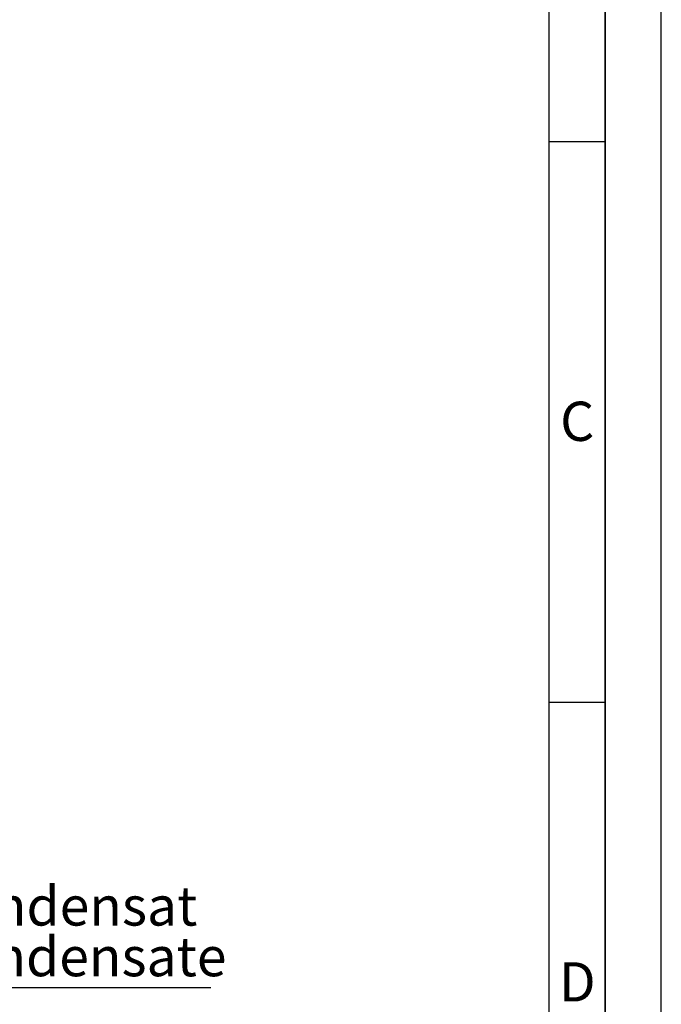
# Paper-space layout 'Blatt1' of a CAD drawing. Units: millimetres. Extents: x 0 to 11880, y 0 to 8400.
# Drawn here: x 10735 to 11880, y 4661 to 6417 of the extents above; entities that cross this region are included whole.
import ezdxf

# ---------------------------------------------------------------- set-up
doc = ezdxf.new("R2010")
doc.units = ezdxf.units.MM
doc.header["$LTSCALE"] = 20
for name, color, linetype in [('1', 7, 'Continuous'), ('61', 7, 'Continuous'), ('62', 7, 'Continuous')]:
    doc.layers.add(name, color=color, linetype=linetype)
doc.styles.add('SLDTEXTSTYLE0', font='TXT', dxfattribs={"width": 0.605})
doc.styles.add('SLDTEXTSTYLE1', font='TXT', dxfattribs={"width": 0.75})

# ---------------------------------------------------------------- blocks, each defined once
blk = doc.blocks.new('SW_NOTE_0_10')
at = {"layer": '1', "color": 0}
blk.add_line((516.7, 0), (0, 0), dxfattribs=at)
blk.add_line((516.7, 0), (0, 0), dxfattribs=at)
at = {"layer": '1', "color": 0, "char_height": 70, "attachment_point": 1, "style": 'SLDTEXTSTYLE0'}
for s, insert in [('Kondensat', (10, 180.9)), ('Condensate', (10, 90.5))]:
    blk.add_mtext(s, dxfattribs=dict(at, insert=insert))

psp = doc.layouts.new('Blatt1')

# ---------------------------------------------------------------- linework, layer by layer
at = {"layer": '61'}
psp.add_line((11880, 0), (11880, 8400), dxfattribs=at)
at = {"layer": '61', "color": 7, "linetype": 'Continuous', "lineweight": 35}
psp.add_line((11780, 100), (11780, 8300), dxfattribs=at)
at = {"layer": '61', "color": 7, "linetype": 'Continuous'}
for p, q in [((11680, 949.08), (11680, 8200)), ((11680, 6200), (11780, 6200)), ((11680, 5200), (11780, 5200))]:
    psp.add_line(p, q, dxfattribs=at)

# ---------------------------------------------------------------- block references
at = {"layer": '1'}
psp.add_blockref('SW_NOTE_0_10', (10559.14, 4690.29), dxfattribs=at)

# ---------------------------------------------------------------- texts
at = {"layer": '62', "char_height": 70, "attachment_point": 2, "style": 'SLDTEXTSTYLE1'}
for s, insert in [('C', (11729.91, 5735.79)), ('D', (11730.01, 4735.79))]:
    psp.add_mtext(s, dxfattribs=dict(at, insert=insert))

doc.saveas('drawing.dxf')
